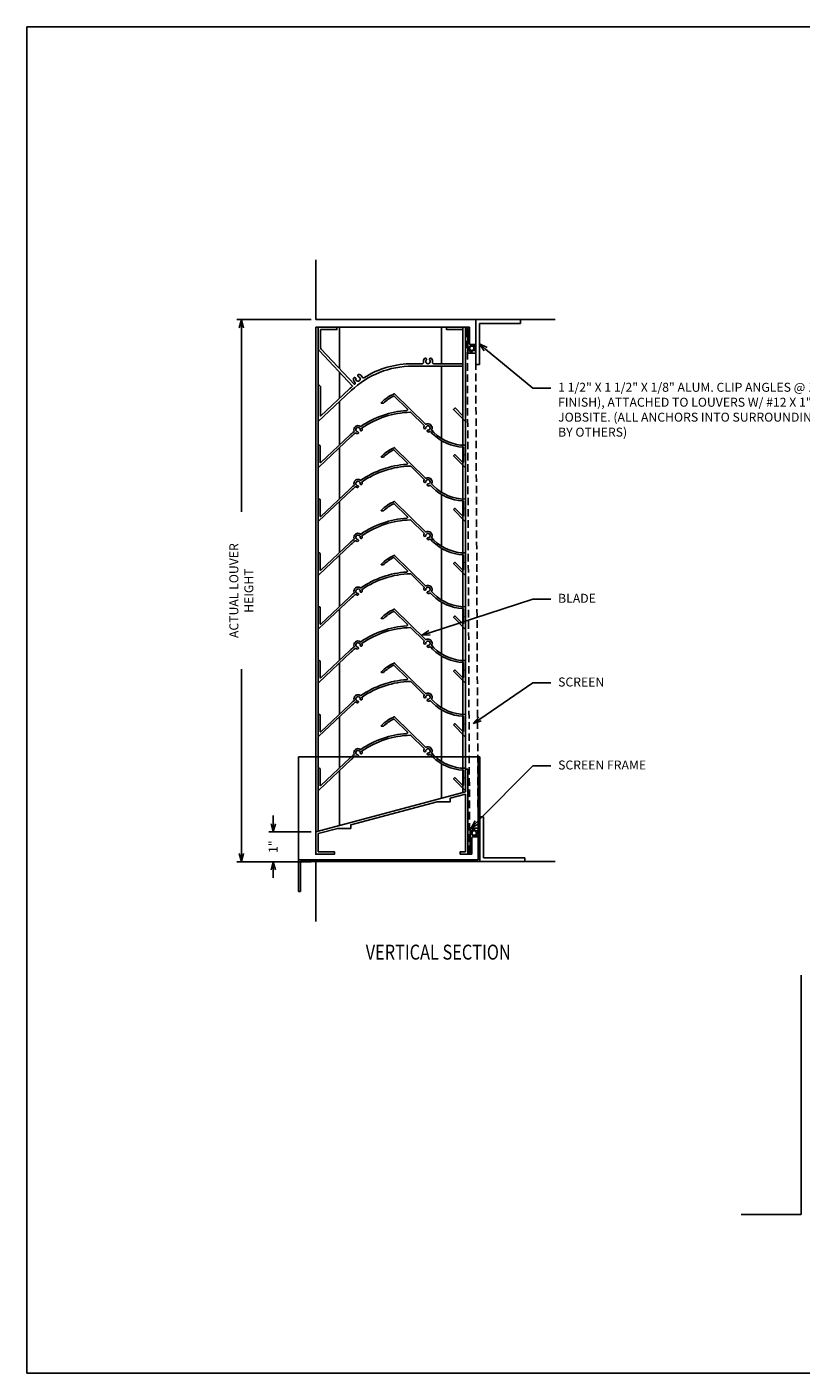
# Model space of a CAD drawing. Units: inches. Extents: x 113.5 to 197.4, y 143.5 to 195.4.
# Drawn here: x 113.5 to 139.4, y 143.5 to 188.6 of the extents above; entities that cross this region are included whole.
import ezdxf
from ezdxf import colors
from ezdxf.entities.mleader import LeaderData, LeaderLine
from ezdxf.math import Vec2, Vec3

# ---------------------------------------------------------------- set-up
doc = ezdxf.new("R2010")
doc.units = ezdxf.units.IN
doc.header["$MEASUREMENT"] = 0
doc.linetypes.add('DASHED', pattern=[0.75, 0.5, -0.25])
doc.layers.add('DIEFORM', color=4, linetype='Continuous')
doc.layers.add('SURROUNDINGS', color=33, linetype='Continuous')
doc.styles.add('DG', font='txt.shx', dxfattribs={"width": 0.8})
doc.dimstyles.new('DG', dxfattribs={"dimtxt": 0.1, "dimasz": 0.09, "dimexe": 0.05, "dimexo": 0.05, "dimgap": 0.09, "dimtad": 0, "dimtoh": 1, "dimdec": 5, "dimzin": 0, "dimdsep": 46, "dimlunit": 5, "dimtxsty": 'DG', "dimblk": 'OPEN30', "dimcen": 0.09, "dimclrd": 256, "dimadec": 0, "dimazin": 0, "dimtfac": 1, "dimtdec": 5, "dimtofl": 0, "dimtmove": 0, "dimatfit": 3, "dimldrblk": 'OPEN30', "dimfxl": 1, "dimtfillclr": 1, "dimfrac": 2, "dimtolj": 1, "dimtzin": 0, "dimarcsym": 0})

# ---------------------------------------------------------------- blocks, each defined once
blk = doc.blocks.new('_Open30')
at = {"color": 0, "linetype": 'ByBlock', "lineweight": -2}
for p, q in [((-1, 0.27), (0, 0)), ((0, 0), (-1, -0.27)), ((0, 0), (-1, 0))]:
    blk.add_line(p, q, dxfattribs=at)
blk = doc.blocks.new('*D32')
at = {"color": 0, "lineweight": -2}
for p, q in [((122.994, 178.767), (120.506, 178.767)), ((122.994, 160.643), (120.506, 160.643))]:
    blk.add_line(p, q, dxfattribs=at)
at = {"lineweight": -2}
for p, q in [((120.656, 178.497), (120.656, 172.335)), ((120.656, 160.913), (120.656, 167.075))]:
    blk.add_line(p, q, dxfattribs=at)
at = {"layer": 'Defpoints', "color": 0}
for p in [(123.144, 178.767), (120.656, 160.643), (123.144, 160.643)]:
    blk.add_point(p, dxfattribs=at)
at = {"lineweight": -2, "xscale": 0.27, "yscale": 0.27, "zscale": 0.27}
for p, rotation in [((120.656, 178.767), 90), ((120.656, 160.643), 270)]:
    blk.add_blockref('_Open30', p, dxfattribs=dict(at, rotation=rotation))
at = {"color": 0, "insert": (120.656, 169.705), "char_height": 0.3, "attachment_point": 5, "rotation": 90, "style": 'DG'}
blk.add_mtext('\\A1;ACTUAL LOUVER HEIGHT', dxfattribs=at)
blk = doc.blocks.new('*D33')
at = {"lineweight": -2}
for p, q in [((121.722, 161.913), (121.722, 162.183)), ((121.722, 160.373), (121.722, 160.103))]:
    blk.add_line(p, q, dxfattribs=at)
at = {"color": 0, "lineweight": -2}
for p, q in [((122.994, 161.643), (121.572, 161.643)), ((122.994, 160.643), (121.572, 160.643))]:
    blk.add_line(p, q, dxfattribs=at)
at = {"layer": 'Defpoints', "color": 0}
for p in [(123.144, 161.643), (121.722, 160.643), (123.144, 160.643)]:
    blk.add_point(p, dxfattribs=at)
at = {"lineweight": -2, "xscale": 0.27, "yscale": 0.27, "zscale": 0.27}
for p, rotation in [((121.722, 161.643), 270), ((121.722, 160.643), 90)]:
    blk.add_blockref('_Open30', p, dxfattribs=dict(at, rotation=rotation))
at = {"color": 0, "insert": (121.722, 161.143), "char_height": 0.3, "attachment_point": 5, "rotation": 90, "style": 'DG'}
blk.add_mtext('\\A1;1"', dxfattribs=at)
blk = doc.blocks.new('A$C71B47F37')
at = {"linetype": 'Continuous'}
for p, q in [((0.125, 1.5), (0, 1.5)), ((0, 1.5), (0, 0)), ((0.125, 0.125), (0.125, 1.5)), ((0, 0), (1.5, 0)), ((1.5, 0.125), (0.125, 0.125)), ((1.5, 0), (1.5, 0.125))]:
    blk.add_line(p, q, dxfattribs=at)
blk = doc.blocks.new('537M - .063 CB')
for p, q in [((-1.941, 1.578), (-2.378, 2.006)), ((-2.366, 2.082), (-1.332, 1.069)), ((-2.749, 1.768), (-2.796, 1.768)), ((-1.376, 1.024), (-1.821, 1.461)), ((-3.817, 0.653), (-4.894, -0.362)), ((-4.831, -0.216), (-3.86, 0.699)), ((-1.094, 0.748), (-1.169, 0.821)), ((-1.125, 0.866), (-1.05, 0.793)), ((-4.919, -0.351), (-4.919, 0.349)), ((-4.904, 0.364), (-4.871, 0.364)), ((-4.856, 0.349), (-4.856, -0.205)), ((-0.387, 0.023), (-0.364, 0.046)), ((-0.026, -0.36), (-0.387, 0.002)), ((-0.343, 0.046), (-0.089, -0.208)), ((-0.063, 0.055), (-0.063, 0.288)), ((-0.063, -0.197), (-0.063, 0.035)), ((0, 0.349), (0, -0.349))]:
    blk.add_line(p, q)
for centre, radius, start, end in [((-1.759, 0.72), 1.5, 114.5503, 134.3044), ((-1.759, 0.72), 1.437, 116.2835, 132.9541), ((-2.389, 1.996), 0.015, 45.5859, 116.2835), ((-2.376, 2.071), 0.015, 45.5859, 114.5503), ((-1.759, -1.53), 3.063, 93.7668, 124.4037), ((-1.759, -1.53), 3, 91.6069, 124.356), ((-2.796, 1.783), 0.015, 134.3044, 270), ((-2.749, 1.783), 0.015, 270, 312.9541), ((-1.962, 1.557), 0.03, 273.7668, 45.5859), ((-1.842, 1.439), 0.03, 45.5859, 91.6069), ((-3.588, 0.887), 0.137, 53.7551, 200.4762), ((-3.588, 0.887), 0.074, 356.3722, 261.6278), ((-3.498, 1.01), 0.015, 233.7551, 304.4037), ((-3.444, 0.935), 0.015, 124.356, 198.1143), ((-3.588, 0.887), 0.137, 356.3722, 18.1143), ((-1.25, 0.945), 0.137, 153.5021, 178.6278), ((-1.355, 0.948), 0.0315, 178.6278, 358.6278), ((-1.386, 1.013), 0.015, 333.5021, 45.5859), ((-1.321, 1.08), 0.015, 225.5859, 297.8749), ((-1.25, 0.945), 0.074, 273.3722, 178.6278), ((-1.25, 0.945), 0.137, 333.297, 117.8749), ((-1.759, -1.53), 3.063, 129.8276, 133.3092), ((-1.759, -1.53), 3, 129.8753, 133.3092), ((-3.73, 0.834), 0.015, 309.8276, 20.4762), ((-3.673, 0.761), 0.015, 56.1169, 129.8753), ((-3.588, 0.887), 0.137, 236.1169, 261.6278), ((-3.603, 0.783), 0.0315, 261.6278, 81.6278), ((-3.483, 0.881), 0.0315, 176.3722, 356.3722), ((-1.244, 0.84), 0.0315, 93.3722, 273.3722), ((-1.25, 0.945), 0.137, 273.3722, 297.6698), ((-1.179, 0.811), 0.015, 45.5859, 117.6698), ((-1.114, 0.877), 0.015, 153.297, 225.5859), ((0, 1.864), 1.563, 225.5859, 267.1667), ((0, 1.864), 1.5, 225.5859, 269.4327), ((-4.904, 0.349), 0.015, 90, 180), ((-4.871, 0.349), 0.015, 0, 90), ((-0.377, 0.012), 0.015, 135, 225), ((-0.354, 0.036), 0.015, 45, 135), ((-0.078, 0.288), 0.015, 0, 87.1667), ((-0.063, 0.045), 0.01, 270, 90), ((-0.015, 0.349), 0.015, 0, 89.4327), ((-4.904, -0.351), 0.015, 180, 313.3092), ((-4.841, -0.205), 0.015, 180, 313.3092), ((-0.078, -0.197), 0.015, 225, 360), ((-0.015, -0.349), 0.015, 225, 360)]:
    blk.add_arc(centre, radius, start, end)
blk = doc.blocks.new('A$C72CD54C8')
for p, q in [((0, 3.44), (-6, 3.44)), ((-6, 0), (-6, 3.44)), ((0, 0), (0, 3.44)), ((0, 3.44), (0.06, 3.44)), ((0.06, -0.06), (0.06, 3.44)), ((-6, -1.06), (-6, 0)), ((-6, 0), (0, 0)), ((-5.94, -1.06), (-5.94, -0.06)), ((-5.94, -0.06), (0.06, -0.06)), ((-6, -1.06), (-5.94, -1.06))]:
    blk.add_line(p, q)

msp = doc.modelspace()

# ---------------------------------------------------------------- linework, layer by layer
at = {"linetype": 'Continuous'}
msp.add_line((123.14401, 178.516519), (128.14401, 178.516519), dxfattribs=at)
for p, q in [((123.14401, 161.643266), (123.14401, 178.516519)), ((123.22501, 161.66497), (123.22501, 178.516519)), ((123.93801, 177.128494), (123.93801, 178.516519)), ((127.35001, 177.293519), (127.35001, 178.516519)), ((128.06301, 162.961308), (128.06301, 178.516519)), ((128.14401, 162.983012), (128.14401, 178.516519)), ((123.93801, 176.140222), (123.93801, 177.010431)), ((127.35001, 174.792896), (127.35001, 177.212519)), ((123.93801, 174.574207), (123.93801, 176.028887)), ((127.35001, 172.992896), (127.35001, 174.719213)), ((123.93801, 172.774207), (123.93801, 174.487629)), ((127.35001, 171.192896), (127.35001, 172.919213)), ((123.93801, 170.974207), (123.93801, 172.687629)), ((127.35001, 169.392896), (127.35001, 171.119213)), ((123.93801, 169.174207), (123.93801, 170.887629)), ((127.35001, 167.592896), (127.35001, 169.319213)), ((123.93801, 167.374207), (123.93801, 169.087629)), ((127.35001, 165.792896), (127.35001, 167.519213)), ((123.93801, 165.574207), (123.93801, 167.287629)), ((127.35001, 163.992896), (127.35001, 165.719213)), ((123.93801, 163.774207), (123.93801, 165.487629)), ((127.35001, 162.77026), (127.35001, 163.919213)), ((123.93801, 161.856018), (123.93801, 163.687629))]:
    msp.add_line(p, q)
at = {"linetype": 'DASHED', "ltscale": 0.5}
for p, q in [((128.28751, 160.933266), (128.20651, 178.47652)), ((128.57001, 161.714473), (128.48901, 177.695313))]:
    msp.add_line(p, q, dxfattribs=at)
msp.add_lwpolyline([(113.488276, 188.553825), (197.39832, 188.553825), (197.39832, 143.543474), (113.488276, 143.543474)], close=True)
for points in [[(128.174035, 178.45652, 0.414213562), (128.18401, 178.466495), (128.18401, 178.466545, -0.414213562), (128.193985, 178.47652), (128.219035, 178.47652, -0.414213562), (128.22901, 178.466545), (128.22901, 178.341545), (128.22901, 177.65752, 0.414213562), (128.24501, 177.64152), (128.47301, 177.64152, 0.414213562), (128.48901, 177.65752), (128.48901, 177.695313, 0.339454259), (128.466774, 177.72429), (128.39501, 177.74352), (128.385594, 177.708378, -0.339454259), (128.370139, 177.69652), (128.30001, 177.69652, -0.414213562), (128.28401, 177.71252), (128.28401, 177.86752, -0.414213562), (128.30001, 177.88352), (128.47301, 177.88352, 0.414213562), (128.48901, 177.89952), (128.48901, 177.92252, 0.414213562), (128.47301, 177.93852), (128.30001, 177.93852, -0.414213562), (128.28401, 177.95452), (128.28401, 178.15252), (128.28401, 177.95452), (128.28401, 178.165858), (128.28401, 178.185858), (128.28401, 178.290858), (128.27401, 178.300858), (128.28401, 178.310858), (128.28401, 178.37552), (128.28401, 178.50052, 0.414213562), (128.26801, 178.51652), (128.16001, 178.51652, 0.414213562), (128.14401, 178.50052), (128.14401, 178.47252, 0.414213562), (128.16001, 178.45652)], [(128.255035, 160.953266, -0.414213562), (128.26501, 160.943291), (128.26501, 160.943241, 0.414213562), (128.274985, 160.933266), (128.300035, 160.933266, 0.414213562), (128.31001, 160.943241), (128.31001, 161.068241), (128.31001, 161.752266, -0.414213562), (128.32601, 161.768266), (128.55401, 161.768266, -0.414213562), (128.57001, 161.752266), (128.57001, 161.714473, -0.339454259), (128.547774, 161.685495), (128.47601, 161.666266), (128.466594, 161.701407, 0.339454259), (128.451139, 161.713266), (128.38101, 161.713266, 0.414213562), (128.36501, 161.697266), (128.36501, 161.542266, 0.414213562), (128.38101, 161.526266), (128.55401, 161.526266, -0.414213562), (128.57001, 161.510266), (128.57001, 161.487266, -0.414213562), (128.55401, 161.471266), (128.38101, 161.471266, 0.414213562), (128.36501, 161.455266), (128.36501, 161.257266), (128.36501, 161.455266), (128.36501, 161.243928), (128.36501, 161.223928), (128.36501, 161.118928), (128.35501, 161.108928), (128.36501, 161.098928), (128.36501, 161.034266), (128.36501, 160.909266, -0.414213562), (128.34901, 160.893266), (128.24101, 160.893266, -0.414213562), (128.22501, 160.909266), (128.22501, 160.937266, -0.414213562), (128.24101, 160.953266)]]:
    msp.add_lwpolyline(points, format="xyb", close=True)
for centre in [(128.358339, 177.80919), (128.439339, 161.600596)]:
    msp.add_circle(centre, 0.07433)
for points in [[(128.30001, 177.88352), (128.358339, 177.88352), (128.379814, 177.880257), (128.405598, 177.866366), (128.48901, 177.729818), (128.48901, 177.695313)], [(128.38101, 161.526266), (128.439339, 161.526266), (128.460814, 161.529528), (128.486598, 161.54342), (128.57001, 161.679968), (128.57001, 161.714473)]]:
    msp.add_spline(points, degree=3, dxfattribs=at)
at = {"layer": 'DIEFORM', "color": 7}
msp.add_lwpolyline([(126.384592, 177.212519), (128.06301, 177.212519), (128.06301, 175.552071), (127.799285, 175.815795), (127.74201, 175.758519), (128.14401, 175.356519), (128.14401, 178.516519), (127.51901, 178.516519), (127.51901, 178.435519), (128.06301, 178.435519), (128.06301, 177.293519), (127.081999, 177.293519, -0.471565718), (127.045677, 177.337572, 0.222510831), (127.013755, 177.464648, 1), (126.950976, 177.413464, -2.105541102), (126.837043, 177.413464, 1), (126.774264, 177.464648, 0.222510831), (126.742342, 177.337572, -0.471565718), (126.70602, 177.293519), (126.384592, 177.293519, 0.140508345), (124.752243, 176.825564, -0.462411047), (124.698513, 176.842649, 0.230366031), (124.596991, 176.931924, 1), (124.575506, 176.853826, -2.105541102), (124.482668, 176.787782, 1), (124.401843, 176.793098, 0.230366031), (124.452886, 176.667912, -0.462411047), (124.451405, 176.61155, 0.001533922), (124.436722, 176.599644), (123.32481, 177.778751, -0.191302909), (123.30601, 177.82609), (123.30601, 178.435519), (123.85001, 178.435519), (123.85001, 178.516519), (123.22501, 178.516519), (123.22501, 177.82609, 0.191302909), (123.26588, 177.723179), (124.374537, 176.547523, 0.01133185), (124.270803, 176.45405), (123.30601, 175.544238), (123.30601, 176.525519), (123.22501, 176.606519), (123.22501, 175.356519), (124.326375, 176.395119, -0.191302909)], format="xyb", close=True, dxfattribs=at)
msp.add_lwpolyline([(127.64101, 162.764376), (128.14401, 162.899155), (128.14401, 160.974266), (127.97501, 160.974266), (127.97501, 160.893266), (128.22501, 160.893266), (128.22501, 163.733266), (128.14401, 163.733266), (128.14401, 162.983012), (123.14401, 161.643266), (123.14401, 160.893266), (123.76901, 160.893266), (123.76901, 160.974266), (123.22501, 160.974266), (123.22501, 161.581113), (123.87651, 161.755682), (124.31151, 161.755682), (124.31151, 161.872239), (127.20601, 162.647818), (127.64101, 162.647818)], close=True, dxfattribs=at)
at = {"layer": 'SURROUNDINGS', "linetype": 'Continuous'}
for p, q in [((123.14401, 180.766519), (123.14401, 178.766519)), ((123.14401, 178.766519), (131.14401, 178.766519)), ((123.14401, 158.643266), (123.14401, 160.643266)), ((123.14401, 160.643266), (131.14401, 160.643266)), ((139.365931, 148.846615), (139.365931, 156.846615)), ((137.365931, 148.846615), (139.365931, 148.846615))]:
    msp.add_line(p, q, dxfattribs=at)

# ---------------------------------------------------------------- block references
at = {"linetype": 'Continuous', "xscale": -1, "rotation": 179.9999887022268}
msp.add_blockref('A$C71B47F37', (128.489013, 178.76652), dxfattribs=at)
for name, p in [('537M - .063 CB', (128.14401, 174.20116)), ('537M - .063 CB', (128.14401, 172.40116)), ('537M - .063 CB', (128.14401, 170.60116)), ('537M - .063 CB', (128.14401, 168.80116)), ('537M - .063 CB', (128.14401, 167.00116)), ('537M - .063 CB', (128.14401, 165.20116)), ('537M - .063 CB', (128.14401, 163.40116)), ('A$C72CD54C8', (128.57001, 160.703266))]:
    msp.add_blockref(name, p)
at = {"linetype": 'Continuous', "rotation": 359.9999887022269}
msp.add_blockref('A$C71B47F37', (128.63001, 160.643266), dxfattribs=at)

# ---------------------------------------------------------------- texts
at = {"style": 'DG', "width": 0.8}
msp.add_text('%%UVERTICAL SECTION', height=0.5, dxfattribs=at).set_placement((124.813009, 157.368175))

# ---------------------------------------------------------------- dimensions: what is measured, and where the dimension line sits
dim = msp.add_linear_dim(base=(120.655928, 160.643266), p1=(123.14401, 178.766519), p2=(123.14401, 160.643266), angle=90, text='ACTUAL LOUVER HEIGHT', dimstyle='DG', override={"dimscale": 3, "dimpost": '"'})
dim.commit()
dim.dimension.update_dxf_attribs({"geometry": '*D32', "text_midpoint": (120.655928, 169.704893)})
dim = msp.add_linear_dim(base=(121.721644, 160.643266), p1=(123.14401, 161.643266), p2=(123.14401, 160.643266), angle=90, dimstyle='DG', override={"dimscale": 3, "dimpost": '"'})
dim.commit()
dim.dimension.update_dxf_attribs({"geometry": '*D33', "text_midpoint": (121.721644, 161.143266), "dimtype": 160})

# ---------------------------------------------------------------- leaders
ml = msp.add_multileader_mtext('Standard')
ml.set_content('1 1/2" X 1 1/2" X 1/8" ALUM. CLIP ANGLES @ 18" O.C. (MILL FINISH), ATTACHED TO LOUVERS W/ #12 X 1" S.M. SCREWS @ JOBSITE. (ALL ANCHORS INTO SURROUNDING CONDITIONS BY OTHERS)', color=256, style='DG')
ml.set_leader_properties()
ml.set_arrow_properties(name='OPEN30')
ml.build(insert=Vec2(0, 0))
ml.multileader.update_dxf_attribs({"dogleg_length": 0.2, "arrow_head_size": 0.27, "scale": 3})
ctx = ml.context
ctx.base_point, ctx.scale, ctx.char_height, ctx.arrow_head_size, ctx.landing_gap_size, ctx.plane_origin = Vec3(131.00446, 176.475043), 3, 0.3, 0.27, 0.24, Vec3(128.614013, 177.954019)
notes = []
notes.append((ctx, [(0, (1, 1, 0), (130.40446, 176.475043), (1, 0), 0.6, [(0, [(128.614013, 177.954019)], 0, [])])]))
ctx.mtext.insert, ctx.mtext.width, ctx.mtext.flow_direction = Vec3(131.24446, 176.655043), 3.87014325, 5
ml = msp.add_multileader_mtext('Standard')
ml.set_content('BLADE', color=256, style='DG')
ml.set_leader_properties()
ml.set_arrow_properties(name='OPEN30')
ml.build(insert=Vec2(0, 0))
ml.multileader.update_dxf_attribs({"dogleg_length": 0.2, "arrow_head_size": 0.27, "scale": 3})
ctx = ml.context
ctx.base_point, ctx.scale, ctx.char_height, ctx.arrow_head_size, ctx.landing_gap_size, ctx.plane_origin = Vec3(131.00446, 169.419187), 3, 0.3, 0.27, 0.24, Vec3(126.686079, 168.215922)
notes.append((ctx, [(0, (1, 1, 0), (130.40446, 169.419187), (1, 0), 0.6, [(0, [(126.686079, 168.215922)], 0, [])])]))
ctx.mtext.insert, ctx.mtext.flow_direction = Vec3(131.24446, 169.599187), 5
ml = msp.add_multileader_mtext('Standard')
ml.set_content('SCREEN', color=256, style='DG')
ml.set_leader_properties()
ml.set_arrow_properties(name='OPEN30')
ml.build(insert=Vec2(0, 0))
ml.multileader.update_dxf_attribs({"dogleg_length": 0.2, "arrow_head_size": 0.27, "scale": 3})
ctx = ml.context
ctx.base_point, ctx.scale, ctx.char_height, ctx.arrow_head_size, ctx.landing_gap_size, ctx.plane_origin = Vec3(131.00446, 166.619897), 3, 0.3, 0.27, 0.24, Vec3(128.407225, 165.260826)
notes.append((ctx, [(0, (1, 1, 0), (130.40446, 166.619897), (1, 0), 0.6, [(0, [(128.407225, 165.260826)], 0, [])])]))
ctx.mtext.insert, ctx.mtext.flow_direction = Vec3(131.24446, 166.799897), 5
ml = msp.add_multileader_mtext('Standard')
ml.set_content('SCREEN FRAME', color=256, style='DG')
ml.set_leader_properties()
ml.set_arrow_properties(name='OPEN30')
ml.build(insert=Vec2(0, 0))
ml.multileader.update_dxf_attribs({"dogleg_length": 0.2, "arrow_head_size": 0.27, "scale": 3})
ctx = ml.context
ctx.base_point, ctx.scale, ctx.char_height, ctx.arrow_head_size, ctx.landing_gap_size, ctx.plane_origin = Vec3(131.00446, 163.844924), 3, 0.3, 0.27, 0.24, Vec3(128.336813, 161.768266)
notes.append((ctx, [(0, (1, 1, 0), (130.40446, 163.844924), (1, 0), 0.6, [(0, [(128.336813, 161.768266)], 0, [])])]))
ctx.mtext.insert, ctx.mtext.flow_direction = Vec3(131.24446, 164.024924), 5
for ctx, leaders in notes:
    for number, flags, end, landing, length, lines in leaders:
        leader = LeaderData()
        leader.index, (leader.has_last_leader_line, leader.has_dogleg_vector, leader.attachment_direction) = number, flags
        leader.last_leader_point, leader.dogleg_vector, leader.dogleg_length = Vec3(end), Vec3(landing), length
        for number, points, colour, breaks in lines:
            line = LeaderLine()
            line.index, line.vertices, line.color, line.breaks = number, Vec3.list(points), colors.encode_raw_color(colour), breaks
            leader.lines.append(line)
        ctx.leaders.append(leader)

doc.saveas('drawing.dxf')
